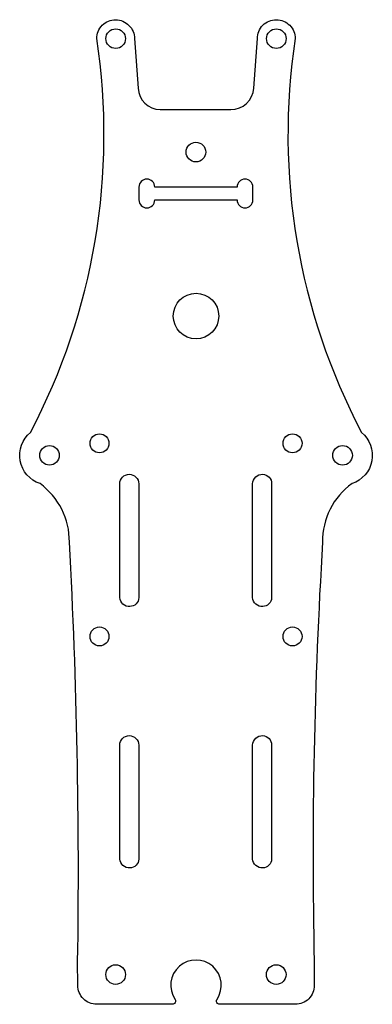
# Model space of a CAD drawing. Units: millimetres. Extents: x -28 to 28, y -73 to 83.
import ezdxf

# ---------------------------------------------------------------- set-up
doc = ezdxf.new("R2010")
doc.units = ezdxf.units.MM
doc.header["$MEASUREMENT"] = 0

msp = doc.modelspace()

# ---------------------------------------------------------------- linework, layer by layer
at = {"elevation": 38}
for points in [[(-12.69, 82.48, -0.41424), (-9.72, 79.51), (-9.16, 71.69, 0.390427), (-5.67, 68.31), (5.51, 68.31, 0.399786), (9.12, 71.69), (9.69, 79.51, -0.414239), (12.69, 82.5, -0.414214), (15.68, 79.51, 0.160383), (26.15, 17.33, -0.588323), (24.65, 9.24, 0.247444), (20, 0, 0.020379), (18.67, -66.3), (18.69, -70, -0.414214), (15.69, -73), (3.74, -73, -0.599371), (3.32, -72.22, 1.870829), (-3.32, -72.22, -0.599371), (-3.74, -73), (-15.68, -73, -0.414214), (-18.68, -70), (-18.7, -66.3, 0.017387), (-20, 0, 0.240025), (-24.65, 9.24, -0.588323), (-26.15, 17.33, 0.160383), (-15.69, 79.51, -0.414214), (-12.69, 82.5, -0.414214)], [(-10.55, 10.71), (-10.55, 10.71, -0.414214), (-9.05, 9.21), (-9.05, -8.77, -0.414214), (-10.45, -10.17), (-10.45, -10.17, -0.414214), (-12.05, -8.77), (-12.05, 9.21, -0.414214), (-10.55, 10.71, -0.414214)], [(10.54, 10.71), (10.54, 10.71, -0.414214), (11.94, 9.21), (11.94, -8.77, -0.414214), (10.54, -10.17), (10.54, -10.17, -0.414214), (8.94, -8.77), (8.94, 9.21, -0.414214), (10.54, 10.71, -0.414214)], [(-10.55, -30.57), (-10.55, -30.57, -0.414214), (-9.05, -32.06), (-9.05, -50.05, -0.414214), (-10.45, -51.45), (-10.45, -51.45, -0.414214), (-12.05, -50.05), (-12.05, -32.06, -0.414214), (-10.55, -30.57, -0.414214)], [(10.54, -30.57), (10.54, -30.57, -0.414214), (11.94, -32.06), (11.94, -50.05, -0.414214), (10.54, -51.45), (10.54, -51.45, -0.414214), (8.94, -50.05), (8.94, -32.06, -0.414214), (10.54, -30.57, -0.414214)]]:
    msp.add_lwpolyline(points, format="xyb", dxfattribs=at)
msp.add_lwpolyline([(6.49, 56.08), (-6.51, 56.08, 1), (-9.01, 56.08), (-9.01, 54.04, 1), (-6.51, 54.04), (6.49, 54.04, 1), (8.99, 54.04), (8.99, 56.08, 1)], format="xyb", close=True, dxfattribs=at)
for centre, radius in [((-12.69, 79.51, 38), 1.55), ((12.69, 79.51, 38), 1.55), ((-0.02, 61.6, 38), 1.55), ((0, 35.7, 38), 3.6), ((-15.25, 15.6, 38), 1.5), ((15.25, 15.6, 38), 1.5), ((-23.15, 13.7, 38), 1.55), ((23.15, 13.7, 38), 1.55), ((-15.25, -14.9, 38), 1.5), ((15.25, -14.9, 38), 1.5), ((-12.7, -68.3, 38), 1.55), ((12.67, -68.3, 38), 1.55)]:
    msp.add_circle(centre, radius)

doc.saveas('drawing.dxf')
